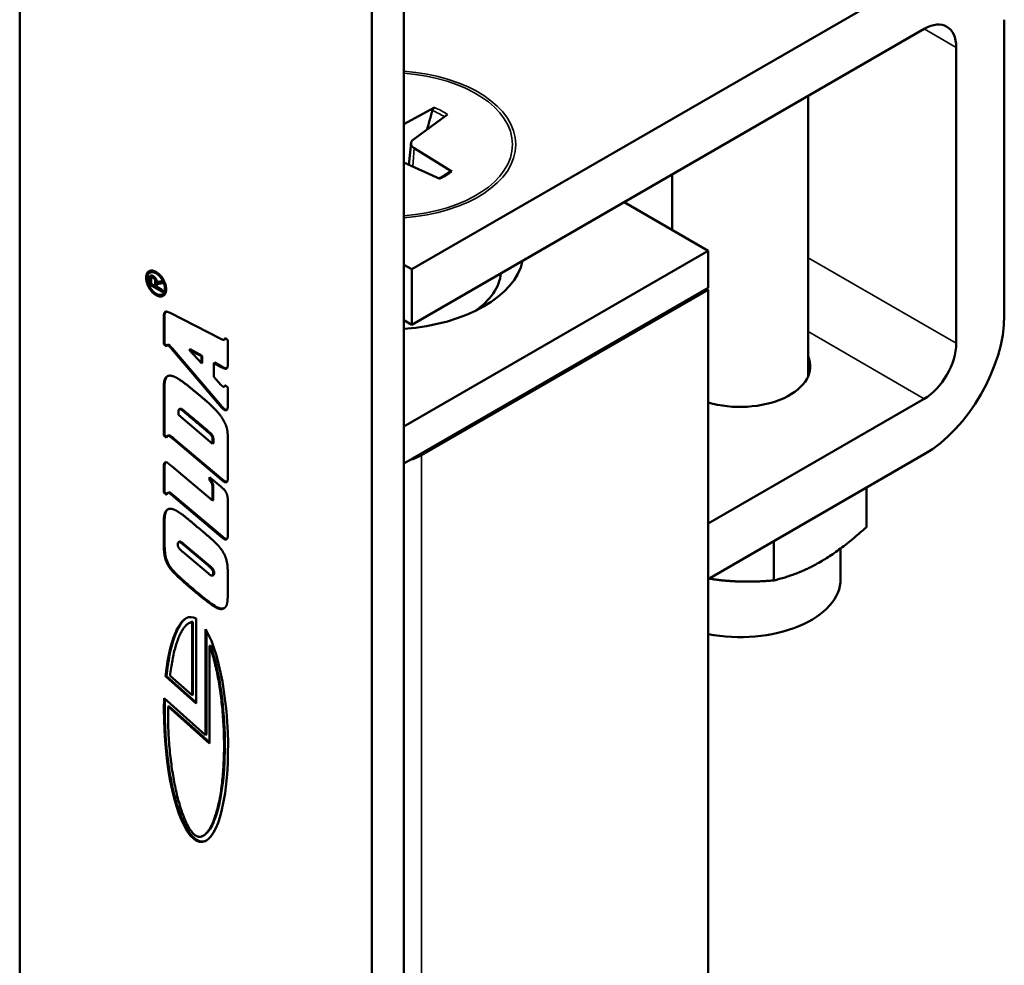
# Model space of a CAD drawing. Units: millimetres. Extents: x 25 to 1265, y -50 to 498.
# Drawn here: x 617 to 660, y 230 to 272 of the extents above; entities that cross this region are included whole.
import ezdxf

# ---------------------------------------------------------------- set-up
doc = ezdxf.new("R2010")
doc.units = ezdxf.units.MM
doc.header["$LTSCALE"] = 1.75
doc.layers.add('Visible (ISO)', color=7, linetype='Continuous', lineweight=50)
doc.layers.add('Visible Narrow (ISO)', color=7, linetype='Continuous', lineweight=35)

msp = doc.modelspace()

# ---------------------------------------------------------------- linework, layer by layer
at = {"layer": 'Visible (ISO)'}
for p, q in [((616.996, 285.544), (616.996, 140.207)), ((633.966, 132.042), (633.966, 277.379)), ((632.552, 131.226), (632.552, 276.562)), ((656.947, 273.705), (634.32, 260.641)), ((660.483, 258.6), (660.483, 271.664)), ((634.32, 258.192), (656.947, 271.256)), ((658.361, 270.439), (658.361, 257.376)), ((651.815, 255.904), (651.815, 268.293)), ((635.323, 267.783), (633.966, 267.05)), ((635.894, 267.481), (634.386, 266.373)), ((634.279, 266.209), (634.176, 265.258)), ((636.083, 264.961), (634.415, 265.99)), ((635.559, 264.631), (633.966, 265.354)), ((645.815, 262.373), (645.815, 264.829)), ((643.688, 263.601), (647.401, 261.457)), ((647.401, 261.457), (633.966, 253.7)), ((647.401, 259.824), (647.401, 261.457)), ((622.745, 260.491), (622.78, 260.512)), ((633.966, 260.846), (634.32, 260.641)), ((634.32, 260.641), (634.32, 258.192)), ((622.731, 259.97), (622.731, 260.249)), ((622.766, 259.99), (622.766, 260.27)), ((622.8, 260.203), (622.8, 260.008)), ((622.825, 260.278), (622.86, 260.299)), ((622.967, 260.188), (623.002, 260.209)), ((622.986, 259.9), (622.986, 260.13)), ((623.022, 259.92), (623.022, 260.15)), ((623.054, 260.078), (623.258, 260.124)), ((623.054, 260.097), (623.054, 260.078)), ((623.309, 260.053), (623.089, 260.005)), ((622.731, 259.97), (622.766, 259.99)), ((623.277, 259.655), (622.731, 259.97)), ((623.309, 259.677), (622.766, 259.99)), ((622.8, 260.008), (622.986, 259.9)), ((622.986, 259.9), (623.022, 259.92)), ((623.297, 260.037), (623.054, 259.985)), ((623.054, 259.985), (623.089, 260.005)), ((623.054, 259.985), (623.054, 259.861)), ((623.054, 259.861), (623.277, 259.732)), ((623.297, 260.037), (623.304, 260.042)), ((647.401, 259.824), (633.966, 252.067)), ((634.744, 252.435), (647.401, 259.742)), ((647.33, 259.783), (647.401, 259.742)), ((647.401, 259.742), (647.401, 216.631)), ((623.297, 259.535), (623.333, 259.555)), ((623.359, 258.498), (623.394, 258.518)), ((623.359, 257.331), (623.359, 258.498)), ((623.394, 257.351), (623.394, 258.518)), ((623.639, 258.713), (625.844, 257.587)), ((634.32, 258.192), (633.966, 258.396)), ((626.032, 257.534), (626.067, 257.554)), ((626.067, 257.614), (626.187, 257.514)), ((626.187, 257.514), (626.187, 256.468)), ((623.359, 257.331), (623.394, 257.351)), ((623.477, 257.235), (623.359, 257.331)), ((623.49, 257.273), (623.394, 257.351)), ((623.504, 257.287), (623.539, 257.308)), ((623.707, 257.124), (623.743, 257.145)), ((625.839, 254.622), (623.707, 257.124)), ((625.874, 254.642), (623.743, 257.145)), ((624.487, 257.09), (624.523, 257.111)), ((624.487, 257.09), (625.025, 256.491)), ((625.025, 256.806), (624.487, 257.09)), ((625.06, 256.826), (624.523, 257.111)), ((625.025, 256.806), (625.06, 256.826)), ((625.025, 256.491), (625.025, 256.806)), ((625.06, 256.511), (625.06, 256.826)), ((625.025, 256.491), (625.06, 256.511)), ((625.572, 256.504), (625.607, 256.524)), ((625.572, 256.504), (625.572, 255.898)), ((625.868, 256.338), (625.572, 256.504)), ((625.904, 256.359), (625.607, 256.524)), ((623.469, 255.885), (623.505, 255.905)), ((625.572, 255.898), (625.881, 255.546)), ((623.359, 253.309), (623.359, 255.354)), ((623.394, 253.329), (623.394, 255.374)), ((626.028, 255.456), (626.063, 255.476)), ((626.067, 255.524), (626.187, 255.42)), ((626.187, 255.42), (626.187, 254.67)), ((656.947, 254.926), (647.401, 249.415)), ((624.041, 254.46), (624.076, 254.481)), ((625.839, 254.622), (625.874, 254.642)), ((624.007, 254.354), (624.007, 254.212)), ((624.007, 254.212), (625.513, 252.94)), ((624.257, 254.348), (624.292, 254.369)), ((623.359, 253.309), (623.394, 253.329)), ((623.482, 253.204), (623.359, 253.309)), ((623.494, 253.244), (623.394, 253.329)), ((623.524, 253.285), (623.56, 253.306)), ((625.913, 251.339), (623.798, 253.123)), ((625.948, 251.359), (623.833, 253.144)), ((625.267, 253.496), (625.303, 253.516)), ((625.513, 253.119), (625.548, 253.139)), ((625.513, 252.94), (625.513, 253.119)), ((625.548, 252.961), (625.548, 253.139)), ((626.187, 253.18), (626.187, 251.426)), ((625.513, 252.94), (625.548, 252.961)), ((647.401, 246.965), (656.947, 252.477)), ((623.359, 250.788), (623.359, 251.932)), ((623.394, 250.808), (623.394, 251.952)), ((623.634, 252.014), (623.678, 251.977)), ((623.678, 251.977), (623.737, 251.929)), ((623.737, 251.929), (625.508, 250.431)), ((625.38, 251.329), (625.38, 251.47)), ((625.38, 251.47), (625.891, 251.037)), ((625.416, 251.349), (625.416, 251.44)), ((625.38, 251.329), (625.416, 251.349)), ((625.508, 251), (625.543, 251.021)), ((625.508, 250.431), (625.508, 251)), ((625.543, 250.451), (625.543, 251.021)), ((654.392, 251.001), (654.392, 249.262)), ((623.359, 250.788), (623.394, 250.808)), ((623.482, 250.68), (623.359, 250.788)), ((623.494, 250.721), (623.394, 250.808)), ((623.526, 250.763), (623.561, 250.784)), ((625.81, 248.905), (623.801, 250.601)), ((625.845, 248.926), (623.836, 250.621)), ((625.508, 250.431), (625.543, 250.451)), ((626.187, 250.401), (626.187, 248.903)), ((623.359, 248.482), (623.359, 249.431)), ((623.394, 248.502), (623.394, 249.451)), ((625.91, 248.819), (625.81, 248.905)), ((625.946, 248.839), (625.845, 248.926)), ((625.91, 248.819), (625.946, 248.839)), ((624.009, 248.592), (624.044, 248.613)), ((625.302, 247.575), (624.215, 248.492)), ((625.337, 247.596), (624.25, 248.512)), ((650.31, 248.644), (650.31, 246.905)), ((653.255, 248.317), (653.255, 246.965)), ((624.215, 248.149), (625.331, 247.207)), ((625.513, 247.121), (625.548, 247.141)), ((625.547, 247.219), (625.582, 247.239)), ((626.187, 247.064), (626.187, 246.339)), ((624.097, 246.965), (624.133, 246.985)), ((624.461, 245.011), (624.496, 245.031)), ((624.607, 245.059), (624.642, 245.079)), ((624.607, 241.835), (624.607, 245.059)), ((624.642, 241.855), (624.642, 245.079)), ((624.783, 245.22), (624.783, 241.467)), ((625.208, 240.076), (625.208, 244.75)), ((625.243, 240.097), (625.243, 244.689)), ((625.384, 244.016), (625.42, 244.037)), ((625.384, 244.016), (625.384, 239.708)), ((623.443, 242.656), (623.478, 242.676)), ((624.783, 241.519), (623.478, 242.676)), ((623.636, 242.695), (624.607, 241.835)), ((624.783, 241.467), (623.443, 242.656)), ((624.607, 241.835), (624.642, 241.855)), ((623.379, 241.698), (625.208, 240.076)), ((623.549, 241.336), (623.584, 241.357)), ((625.384, 239.76), (623.584, 241.357)), ((625.384, 239.708), (623.549, 241.336)), ((625.208, 240.076), (625.243, 240.097)), ((625.106, 235.632), (625.141, 235.652))]:
    msp.add_line(p, q, dxfattribs=at)
for centre, major_axis, ratio, start_param, end_param in [((656.947, 269.623), (1, 1.732), 0.57735, 5.497787, 7.068583), ((634.787, 266.191), (-0.51, 0), 0.57735, 5.617228, 7.035388), ((633.259, 261.457), (6, 0), 0.57735, 4.830515, 6.155372), ((633.259, 260.641), (5, 0), 0.57735, 5.593368, 6.220877), ((656.947, 256.559), (2.5, 4.33), 0.57735, 3.926991, 5.497787), ((656.947, 256.559), (-1, -1.732), 0.57735, 0.785398, 2.356194), ((648.815, 256.355), (3.1, 0), 0.57735, 4.238671, 6.537873), ((633.259, 253.292), (2.1, 0), 0.57735, 5.187943, 5.497787), ((648.815, 246.965), (4.44, 0), 0.57735, 4.388225, 6.283185), ((624.783, 240.321), (-0.252, 4.966), 0.280207, 6.1038, 7.350434), ((624.819, 240.342), (-0.252, 4.966), 0.280207, 0.155542, 1.067249), ((624.783, 240.321), (-0.252, 4.966), 0.280207, 1.275639, 5.799107), ((624.819, 240.342), (-0.252, 4.966), 0.280207, 1.286166, 3.270781)]:
    msp.add_ellipse(centre, major_axis=major_axis, ratio=ratio, start_param=start_param, end_param=end_param, dxfattribs=at)
for points, weights in [([(635.224, 267.652), (635.097, 267.206), (634.985, 266.812)], [1.00129386242, 1.0074793787, 1.00960905458]), ([(650.31, 246.905), (652.351, 247.403), (654.392, 249.262)], [1, 1.15470053838, 1]), ([(647.436, 246.985), (648.77, 246.768), (650.31, 246.905)], [1.07726679466, 1.07989128816, 1])]:
    msp.add_rational_spline(points, weights, degree=2, dxfattribs=at)
for points, knots in [([(635.224, 267.652), (635.229, 267.668), (635.236, 267.685), (635.253, 267.716), (635.266, 267.735), (635.292, 267.762), (635.309, 267.775), (635.323, 267.783)], [0.05421398, 0.05421398, 0.05421398, 0.05421398, 0.05895563, 0.05895563, 0.06484141, 0.06484141, 0.07081845, 0.07081845, 0.07081845, 0.07081845]), ([(635.995, 264.964), (635.965, 264.94), (635.934, 264.917), (635.871, 264.871), (635.838, 264.848), (635.771, 264.804), (635.736, 264.782), (635.664, 264.739), (635.628, 264.718), (635.564, 264.683), (635.536, 264.668), (635.509, 264.654)], [4.5529555, 4.5529555, 4.5529555, 4.5529555, 4.599398, 4.599398, 4.6458405, 4.6458405, 4.6922831, 4.6922831, 4.7387256, 4.7387256, 4.7719059, 4.7719059, 4.7719059, 4.7719059]), ([(635.995, 264.964), (635.997, 264.966), (636, 264.968), (636.013, 264.975), (636.027, 264.978), (636.053, 264.975), (636.069, 264.969), (636.083, 264.961)], [0.05756988, 0.05756988, 0.05756988, 0.05756988, 0.05895563, 0.05895563, 0.06484141, 0.06484141, 0.07081845, 0.07081845, 0.07081845, 0.07081845]), ([(622.614, 260.289), (622.614, 260.324), (622.617, 260.358), (622.629, 260.42), (622.638, 260.448), (622.672, 260.518), (622.701, 260.546), (622.727, 260.564)], [-0.08023912, -0.08023912, -0.08023912, -0.08023912, -0.07289307, -0.07289307, -0.0658244, -0.0658244, -0.0526522, -0.0526522, -0.0526522, -0.0526522]), ([(623.056, 260.485), (623.029, 260.5), (623.002, 260.513), (622.949, 260.531), (622.924, 260.537), (622.85, 260.542), (622.81, 260.529), (622.78, 260.512)], [-0.07884176, -0.07884176, -0.07884176, -0.07884176, -0.07001339, -0.07001339, -0.06151619, -0.06151619, -0.04374308, -0.04374308, -0.04374308, -0.04374308]), ([(623.054, 259.524), (623.024, 259.541), (622.994, 259.561), (622.936, 259.608), (622.908, 259.634), (622.821, 259.728), (622.773, 259.799), (622.699, 259.931), (622.668, 260.001), (622.624, 260.148), (622.614, 260.22), (622.614, 260.289)], [-0.09021134, -0.09021134, -0.09021134, -0.09021134, -0.08020314, -0.08020314, -0.0705626, -0.0705626, -0.04850228, -0.04850228, -0.02511601, -0.02511601, 0, 0, 0, 0]), ([(622.766, 260.27), (622.766, 260.294), (622.769, 260.316), (622.781, 260.348), (622.787, 260.358), (622.796, 260.367)], [-0.01723682, -0.01723682, -0.01723682, -0.01723682, -0.00836865, -0.00836865, -0.00234263, -0.00234263, -0.00234263, -0.00234263]), ([(622.925, 260.287), (622.917, 260.292), (622.908, 260.296), (622.893, 260.302), (622.886, 260.303), (622.872, 260.303), (622.866, 260.302), (622.86, 260.299)], [-0.021717364, -0.021717364, -0.021717364, -0.021717364, -0.018155931, -0.018155931, -0.015017994, -0.015017994, -0.011729481, -0.011729481, -0.011729481, -0.011729481]), ([(623.002, 260.209), (622.998, 260.217), (622.992, 260.225), (622.981, 260.24), (622.975, 260.247), (622.955, 260.268), (622.94, 260.279), (622.925, 260.287)], [-0.01204168, -0.01204168, -0.01204168, -0.01204168, -0.00918769, -0.00918769, -0.00631678, -0.00631678, 0, 0, 0, 0]), ([(623.022, 260.15), (623.022, 260.154), (623.021, 260.158), (623.02, 260.167), (623.018, 260.171), (623.013, 260.187), (623.008, 260.198), (623.002, 260.209)], [-0.006503173, -0.006503173, -0.006503173, -0.006503173, -0.005093919, -0.005093919, -0.003574982, -0.003574982, 0, 0, 0, 0]), ([(623.447, 259.808), (623.447, 259.839), (623.445, 259.872), (623.434, 259.939), (623.427, 259.973), (623.393, 260.082), (623.359, 260.15), (623.292, 260.263), (623.252, 260.317), (623.16, 260.415), (623.109, 260.454), (623.056, 260.485)], [-0.07898079, -0.07898079, -0.07898079, -0.07898079, -0.07013568, -0.07013568, -0.06163804, -0.06163804, -0.04269092, -0.04269092, -0.02217083, -0.02217083, 0, 0, 0, 0]), ([(623.333, 259.555), (623.335, 259.557), (623.337, 259.558), (623.373, 259.58), (623.4, 259.61), (623.438, 259.695), (623.447, 259.748), (623.447, 259.808)], [-0.04382628, -0.04382628, -0.04382628, -0.04382628, -0.04254785, -0.04254785, -0.02199779, -0.02199779, 0, 0, 0, 0]), ([(623.352, 259.482), (623.315, 259.465), (623.273, 259.457), (623.172, 259.467), (623.114, 259.489), (623.054, 259.524)], [-0.04669895, -0.04669895, -0.04669895, -0.04669895, -0.0253657, -0.0253657, 0, 0, 0, 0]), ([(623.394, 258.518), (623.393, 258.574), (623.395, 258.634), (623.409, 258.71), (623.417, 258.737), (623.434, 258.762), (623.437, 258.767), (623.44, 258.77)], [-0.06232337, -0.06232337, -0.06232337, -0.06232337, -0.04656932, -0.04656932, -0.03761388, -0.03761388, -0.03539494, -0.03539494, -0.03539494, -0.03539494]), ([(626.067, 257.554), (626.075, 257.559), (626.082, 257.566), (626.09, 257.58), (626.092, 257.586), (626.094, 257.592)], [-0.01359407, -0.01359407, -0.01359407, -0.01359407, -0.008687253, -0.008687253, -0.005930574, -0.005930574, -0.005930574, -0.005930574]), ([(623.586, 257.3), (623.578, 257.305), (623.571, 257.308), (623.557, 257.311), (623.551, 257.312), (623.544, 257.31), (623.542, 257.309), (623.539, 257.308)], [-0.03256603, -0.03256603, -0.03256603, -0.03256603, -0.02237674, -0.02237674, -0.01225006, -0.01225006, -0.00976401, -0.00976401, -0.00976401, -0.00976401]), ([(623.743, 257.145), (623.685, 257.214), (623.648, 257.25), (623.611, 257.282), (623.598, 257.293), (623.586, 257.3)], [-0.01388955, -0.01388955, -0.01388955, -0.01388955, -0.0051062, -0.0051062, 0, 0, 0, 0]), ([(626.15, 256.272), (626.131, 256.268), (626.106, 256.272), (626.031, 256.292), (625.966, 256.323), (625.904, 256.359)], [-0.03818158, -0.03818158, -0.03818158, -0.03818158, -0.02658413, -0.02658413, 0, 0, 0, 0]), ([(623.394, 255.374), (623.394, 255.644), (623.415, 255.739), (623.447, 255.837), (623.471, 255.877), (623.505, 255.905)], [-0.04500094, -0.04500094, -0.04500094, -0.04500094, -0.02257937, -0.02257937, 0, 0, 0, 0]), ([(626.063, 255.476), (626.066, 255.478), (626.069, 255.48), (626.078, 255.488), (626.083, 255.496), (626.088, 255.506)], [-0.014558866, -0.014558866, -0.014558866, -0.014558866, -0.01192007, -0.01192007, -0.006387028, -0.006387028, -0.006387028, -0.006387028]), ([(624.16, 254.468), (624.149, 254.474), (624.138, 254.479), (624.117, 254.486), (624.108, 254.487), (624.089, 254.487), (624.082, 254.484), (624.076, 254.481)], [-0.023980368, -0.023980368, -0.023980368, -0.023980368, -0.021431871, -0.021431871, -0.019134163, -0.019134163, -0.01644056, -0.01644056, -0.01644056, -0.01644056]), ([(624.292, 254.369), (624.257, 254.399), (624.232, 254.419), (624.201, 254.441), (624.179, 254.457), (624.16, 254.468)], [-0.0132623, -0.0132623, -0.0132623, -0.0132623, -0.00817973, -0.00817973, 0, 0, 0, 0]), ([(626.071, 254.455), (626.041, 254.472), (626.009, 254.499), (625.961, 254.543), (625.924, 254.579), (625.874, 254.642)], [-0.06196831, -0.06196831, -0.06196831, -0.06196831, -0.02449348, -0.02449348, 0, 0, 0, 0]), ([(626.154, 254.439), (626.142, 254.436), (626.132, 254.436), (626.106, 254.439), (626.089, 254.445), (626.071, 254.455)], [-0.01175867, -0.01175867, -0.01175867, -0.01175867, -0.00765934, -0.00765934, 0, 0, 0, 0]), ([(625.303, 253.516), (625.134, 253.659), (624.966, 253.801), (624.629, 254.084), (624.461, 254.226), (624.292, 254.369)], [-0.1466822, -0.1466822, -0.1466822, -0.1466822, -0.0733412, -0.0733412, 0, 0, 0, 0]), ([(623.649, 253.289), (623.634, 253.298), (623.618, 253.306), (623.592, 253.312), (623.58, 253.313), (623.567, 253.309), (623.563, 253.308), (623.56, 253.306)], [-0.04392574, -0.04392574, -0.04392574, -0.04392574, -0.03061948, -0.03061948, -0.01968047, -0.01968047, -0.01619654, -0.01619654, -0.01619654, -0.01619654]), ([(623.833, 253.144), (623.795, 253.176), (623.747, 253.217), (623.688, 253.263), (623.664, 253.281), (623.649, 253.289)], [-0.02041402, -0.02041402, -0.02041402, -0.02041402, -0.0062612, -0.0062612, 0, 0, 0, 0]), ([(625.548, 253.139), (625.55, 253.169), (625.548, 253.201), (625.535, 253.253), (625.529, 253.272), (625.51, 253.309), (625.498, 253.327), (625.441, 253.398), (625.377, 253.456), (625.303, 253.516)], [-0.08466015, -0.08466015, -0.08466015, -0.08466015, -0.05994997, -0.05994997, -0.04608051, -0.04608051, -0.03211687, -0.03211687, 0, 0, 0, 0]), ([(623.394, 251.952), (623.394, 251.982), (623.396, 252.012), (623.405, 252.062), (623.411, 252.083), (623.424, 252.108), (623.429, 252.115), (623.434, 252.121)], [-0.04488732, -0.04488732, -0.04488732, -0.04488732, -0.03381567, -0.03381567, -0.02460169, -0.02460169, -0.02048199, -0.02048199, -0.02048199, -0.02048199]), ([(626.053, 251.284), (626.039, 251.292), (626.023, 251.303), (626.001, 251.318), (625.982, 251.331), (625.948, 251.359)], [-0.04336511, -0.04336511, -0.04336511, -0.04336511, -0.01455668, -0.01455668, 0, 0, 0, 0]), ([(625.543, 251.021), (625.544, 251.05), (625.543, 251.083), (625.536, 251.14), (625.531, 251.166), (625.517, 251.207), (625.507, 251.23), (625.468, 251.292), (625.442, 251.323), (625.416, 251.349)], [-0.06241256, -0.06241256, -0.06241256, -0.06241256, -0.03937795, -0.03937795, -0.02213908, -0.02213908, -0.01178548, -0.01178548, 0, 0, 0, 0]), ([(626.15, 251.258), (626.142, 251.256), (626.133, 251.256), (626.102, 251.26), (626.077, 251.27), (626.053, 251.284)], [-0.01431938, -0.01431938, -0.01431938, -0.01431938, -0.01014719, -0.01014719, 0, 0, 0, 0]), ([(623.649, 250.768), (623.635, 250.777), (623.62, 250.784), (623.594, 250.79), (623.582, 250.791), (623.569, 250.788), (623.565, 250.786), (623.561, 250.784)], [-0.04578218, -0.04578218, -0.04578218, -0.04578218, -0.03222893, -0.03222893, -0.02043387, -0.02043387, -0.01663195, -0.01663195, -0.01663195, -0.01663195]), ([(623.836, 250.621), (623.8, 250.652), (623.754, 250.69), (623.701, 250.732), (623.67, 250.757), (623.649, 250.768)], [-0.02845507, -0.02845507, -0.02845507, -0.02845507, -0.00866697, -0.00866697, 0, 0, 0, 0]), ([(623.394, 249.451), (623.392, 249.66), (623.408, 249.766), (623.436, 249.903), (623.468, 249.969), (623.515, 250.019)], [-0.05760076, -0.05760076, -0.05760076, -0.05760076, -0.03455122, -0.03455122, 0, 0, 0, 0]), ([(626.056, 248.756), (626.043, 248.764), (626.026, 248.776), (625.989, 248.805), (625.967, 248.822), (625.946, 248.839)], [-0.01601554, -0.01601554, -0.01601554, -0.01601554, -0.00935562, -0.00935562, 0, 0, 0, 0]), ([(626.147, 248.732), (626.139, 248.731), (626.13, 248.73), (626.101, 248.734), (626.078, 248.743), (626.056, 248.756)], [-0.01355766, -0.01355766, -0.01355766, -0.01355766, -0.0095094, -0.0095094, 0, 0, 0, 0]), ([(623.47, 247.852), (623.446, 247.928), (623.428, 248.026), (623.4, 248.261), (623.394, 248.384), (623.394, 248.502)], [-0.08081393, -0.08081393, -0.08081393, -0.08081393, -0.04334981, -0.04334981, 0, 0, 0, 0]), ([(624.14, 248.596), (624.128, 248.603), (624.117, 248.608), (624.095, 248.616), (624.085, 248.619), (624.061, 248.62), (624.051, 248.617), (624.044, 248.613)], [-0.02407314, -0.02407314, -0.02407314, -0.02407314, -0.02138905, -0.02138905, -0.019009158, -0.019009158, -0.015281557, -0.015281557, -0.015281557, -0.015281557]), ([(624.25, 248.512), (624.23, 248.529), (624.209, 248.546), (624.173, 248.574), (624.155, 248.587), (624.14, 248.596)], [-0.01559536, -0.01559536, -0.01559536, -0.01559536, -0.00653613, -0.00653613, 0, 0, 0, 0]), ([(624.133, 246.985), (623.999, 247.105), (623.871, 247.226), (623.712, 247.404), (623.651, 247.482), (623.562, 247.628), (623.513, 247.722), (623.47, 247.852)], [-0.1857167, -0.1857167, -0.1857167, -0.1857167, -0.0980559, -0.0980559, -0.0429434, -0.0429434, 0, 0, 0, 0]), ([(625.582, 247.239), (625.583, 247.256), (625.582, 247.274), (625.574, 247.31), (625.569, 247.328), (625.548, 247.374), (625.532, 247.398), (625.481, 247.466), (625.417, 247.528), (625.337, 247.596)], [-0.05819383, -0.05819383, -0.05819383, -0.05819383, -0.05146751, -0.05146751, -0.04515758, -0.04515758, -0.03494805, -0.03494805, 0, 0, 0, 0]), ([(625.548, 247.141), (625.549, 247.142), (625.55, 247.142), (625.558, 247.147), (625.566, 247.155), (625.58, 247.19), (625.582, 247.214), (625.582, 247.239)], [-0.01750698, -0.01750698, -0.01750698, -0.01750698, -0.01674231, -0.01674231, -0.00910221, -0.00910221, 0, 0, 0, 0]), ([(624.967, 246.269), (624.833, 246.377), (624.672, 246.513), (624.374, 246.768), (624.227, 246.899), (624.133, 246.985)], [-0.0807991, -0.0807991, -0.0807991, -0.0807991, -0.04173456, -0.04173456, 0, 0, 0, 0]), ([(625.676, 245.741), (625.596, 245.786), (625.493, 245.86), (625.261, 246.033), (625.105, 246.156), (624.967, 246.269)], [-0.1012024, -0.1012024, -0.1012024, -0.1012024, -0.0600519, -0.0600519, 0, 0, 0, 0]), ([(626.037, 245.682), (626.029, 245.678), (626.02, 245.675), (625.976, 245.66), (625.937, 245.657), (625.826, 245.668), (625.751, 245.697), (625.676, 245.741)], [-0.05582581, -0.05582581, -0.05582581, -0.05582581, -0.05122554, -0.05122554, -0.0320919, -0.0320919, 0, 0, 0, 0]), ([(624.607, 245.059), (624.577, 245.056), (624.517, 245.042), (624.436, 244.998), (624.354, 244.933), (624.289, 244.863), (624.208, 244.754), (624.144, 244.65), (624.068, 244.499), (624.009, 244.361), (623.939, 244.171), (623.886, 244.003), (623.812, 243.731), (623.724, 243.332), (623.664, 242.934), (623.636, 242.695)], [-7.491444, -7.491444, -7.491444, -7.491444, -7.40643, -7.321417, -7.27891, -7.193896, -7.151389, -7.066375, -7.023868, -6.938854, -6.896347, -6.811333, -6.768826, -6.641305, -6.471277, -6.471277, -6.471277, -6.471277]), ([(624.642, 245.079), (624.592, 245.075), (624.545, 245.058), (624.501, 245.034), (624.499, 245.032), (624.496, 245.031)], [-0.47480164, -0.47480164, -0.47480164, -0.47480164, -0.44106905, -0.44106905, -0.43917901, -0.43917901, -0.43917901, -0.43917901]), ([(623.549, 241.336), (623.544, 241.057), (623.548, 240.488), (623.588, 239.77), (623.655, 239.065), (623.728, 238.518), (623.841, 237.873), (623.948, 237.393), (624.084, 236.91), (624.181, 236.624), (624.281, 236.37), (624.348, 236.218), (624.433, 236.052), (624.499, 235.938), (624.571, 235.833), (624.616, 235.775), (624.66, 235.727), (624.688, 235.699), (624.722, 235.669), (624.748, 235.649), (624.78, 235.628), (624.806, 235.614), (624.839, 235.6), (624.865, 235.592), (624.9, 235.585), (624.929, 235.582), (624.973, 235.584), (625.02, 235.593), (625.093, 235.622), (625.16, 235.665), (625.244, 235.742), (625.312, 235.822), (625.394, 235.944), (625.459, 236.061), (625.552, 236.262), (625.639, 236.496), (625.756, 236.906), (625.844, 237.328), (625.931, 237.914), (625.981, 238.425), (626.017, 239.099), (626.025, 239.661), (626.008, 240.375), (625.973, 240.949), (625.903, 241.652), (625.828, 242.196), (625.712, 242.836), (625.576, 243.429), (625.45, 243.835), (625.384, 244.016)], [-5.717905, -5.717905, -5.717905, -5.717905, -5.542503, -5.3671, -5.279399, -5.103997, -5.016296, -4.840893, -4.753192, -4.62164, -4.57779, -4.490088, -4.446238, -4.358537, -4.314686, -4.24891, -4.226985, -4.183134, -4.161209, -4.117358, -4.095433, -4.051582, -4.029657, -3.985807, -3.963881, -3.920031, -3.898105, -3.832329, -3.788479, -3.700778, -3.656927, -3.569226, -3.525375, -3.437674, -3.393823, -3.262272, -3.174571, -2.999168, -2.911467, -2.736065, -2.648363, -2.472961, -2.38526, -2.209857, -2.122156, -1.946754, -1.859053, -1.68365, -1.508248, -1.508248, -1.508248, -1.508248]), ([(625.141, 235.652), (625.198, 235.686), (625.246, 235.73), (625.397, 235.891), (625.511, 236.087), (625.802, 236.858), (625.936, 237.546), (626.114, 239.646), (626.047, 241.124), (625.715, 243.065), (625.572, 243.615), (625.42, 244.037)], [-0.7017947, -0.7017947, -0.7017947, -0.7017947, -0.672803, -0.672803, -0.5762032, -0.5762032, -0.4075318, -0.4075318, -0.1387037, -0.1387037, 0, 0, 0, 0])]:
    msp.add_open_spline(points, degree=3, knots=knots, dxfattribs=at)
for points, degree in [([(622.579, 260.268), (622.579, 260.48), (622.837, 260.63), (623.021, 260.524)], 2), ([(623.021, 260.464), (622.86, 260.557), (622.63, 260.426), (622.63, 260.239)], 2), ([(623.021, 260.524), (623.205, 260.418), (623.463, 259.967), (623.463, 259.756)], 2), ([(623.018, 259.503), (622.837, 259.608), (622.579, 260.056), (622.579, 260.268)], 2), ([(622.63, 260.239), (622.63, 260.051), (622.858, 259.655), (623.018, 259.563)], 2), ([(622.731, 260.249), (622.731, 260.327), (622.77, 260.355)], 2), ([(622.77, 260.355), (622.815, 260.387), (622.89, 260.344)], 2), ([(622.89, 260.267), (622.8, 260.319), (622.8, 260.203)], 2), ([(622.89, 260.344), (622.976, 260.295), (623.022, 260.203)], 2), ([(622.967, 260.188), (622.939, 260.239), (622.89, 260.267)], 2), ([(622.986, 260.13), (622.986, 260.152), (622.967, 260.188)], 2), ([(623.412, 259.787), (623.412, 259.975), (623.184, 260.37), (623.021, 260.464)], 2), ([(623.022, 260.203), (623.054, 260.139), (623.054, 260.097)], 2), ([(623.258, 260.124), (623.266, 260.127), (623.275, 260.122)], 2), ([(623.275, 260.122), (623.29, 260.113), (623.309, 260.076), (623.309, 260.059)], 2), ([(623.309, 260.059), (623.309, 260.041), (623.297, 260.037)], 2), ([(623.018, 259.563), (623.181, 259.469), (623.412, 259.6), (623.412, 259.787)], 2), ([(623.463, 259.756), (623.463, 259.544), (623.203, 259.396), (623.018, 259.503)], 2), ([(623.277, 259.732), (623.309, 259.714), (623.309, 259.675)], 2), ([(623.309, 259.675), (623.309, 259.636), (623.277, 259.655)], 2), ([(623.359, 258.498), (623.354, 258.71), (623.472, 258.804), (623.639, 258.713)], 2), ([(625.844, 257.587), (625.967, 257.522), (626.06, 257.533), (626.067, 257.614)], 2), ([(623.55, 257.28), (623.518, 257.298), (623.484, 257.273), (623.477, 257.235)], 2), ([(623.707, 257.124), (623.658, 257.184), (623.575, 257.266), (623.55, 257.28)], 2), ([(626.187, 256.468), (626.192, 256.281), (626.062, 256.229), (625.868, 256.338)], 2), ([(623.359, 255.354), (623.359, 255.603), (623.406, 255.831), (623.469, 255.885)], 2), ([(623.469, 255.885), (623.545, 255.954), (623.776, 255.937), (623.931, 255.848)], 2), ([(623.505, 255.905), (623.512, 255.912), (623.52, 255.919), (623.529, 255.924)], 3), ([(623.931, 255.848), (624.095, 255.753), (624.546, 255.41), (624.88, 255.127)], 2), ([(625.881, 255.546), (625.908, 255.517), (625.962, 255.471), (625.984, 255.459)], 2), ([(625.984, 255.459), (626.011, 255.443), (626.052, 255.473), (626.067, 255.524)], 2), ([(624.88, 255.127), (625.196, 254.865), (625.667, 254.432), (625.996, 254.01), (626.099, 253.763)], 2), ([(624.124, 254.447), (624.068, 254.48), (624.007, 254.436), (624.007, 254.354)], 2), ([(624.257, 254.348), (624.22, 254.381), (624.149, 254.433), (624.124, 254.447)], 2), ([(626.035, 254.435), (625.996, 254.457), (625.893, 254.554), (625.839, 254.622)], 2), ([(626.148, 254.435), (626.126, 254.416), (626.067, 254.416), (626.035, 254.435)], 2), ([(626.187, 254.67), (626.187, 254.562), (626.17, 254.45), (626.148, 254.435)], 2), ([(625.267, 253.496), (625.015, 253.709), (624.509, 254.134), (624.257, 254.348)], 2), ([(626.099, 253.763), (626.146, 253.654), (626.187, 253.372), (626.187, 253.18)], 2), ([(623.614, 253.269), (623.558, 253.302), (623.496, 253.272), (623.482, 253.204)], 2), ([(623.798, 253.123), (623.727, 253.184), (623.634, 253.258), (623.614, 253.269)], 2), ([(625.513, 253.119), (625.518, 253.221), (625.422, 253.37), (625.267, 253.496)], 2), ([(623.359, 251.932), (623.359, 252.059), (623.442, 252.144), (623.523, 252.098)], 2), ([(623.523, 252.098), (623.543, 252.084), (623.602, 252.038), (623.634, 252.014)], 2), ([(626.187, 251.426), (626.187, 251.293), (626.104, 251.214), (626.018, 251.264)], 2), ([(625.508, 251), (625.51, 251.109), (625.456, 251.251), (625.38, 251.329)], 2), ([(625.891, 251.037), (626.065, 250.897), (626.19, 250.626), (626.187, 250.401)], 2), ([(626.018, 251.264), (625.998, 251.275), (625.947, 251.31), (625.913, 251.339)], 2), ([(623.614, 250.748), (623.558, 250.781), (623.496, 250.748), (623.482, 250.68)], 2), ([(623.801, 250.601), (623.727, 250.663), (623.636, 250.735), (623.614, 250.748)], 2), ([(623.479, 249.999), (623.558, 250.081), (623.781, 250.06), (623.928, 249.975)], 2), ([(623.515, 250.019), (623.526, 250.031), (623.539, 250.043), (623.552, 250.052)], 3), ([(623.359, 249.431), (623.357, 249.653), (623.406, 249.919), (623.479, 249.999)], 2), ([(623.928, 249.975), (624.019, 249.922), (624.245, 249.761), (624.588, 249.48), (624.855, 249.252)], 2), ([(624.855, 249.252), (625.177, 248.985), (625.547, 248.663), (625.761, 248.449), (625.844, 248.345)], 2), ([(626.021, 248.735), (626.003, 248.745), (625.947, 248.789), (625.91, 248.819)], 2), ([(626.187, 248.903), (626.187, 248.775), (626.104, 248.687), (626.021, 248.735)], 2), ([(623.435, 247.832), (623.401, 247.937), (623.359, 248.292), (623.359, 248.482)], 2), ([(624.105, 248.575), (624.041, 248.612), (623.975, 248.571), (623.975, 248.497)], 2), ([(623.975, 248.497), (623.972, 248.417), (624.078, 248.262), (624.215, 248.149)], 2), ([(624.215, 248.492), (624.181, 248.52), (624.124, 248.564), (624.105, 248.575)], 2), ([(625.844, 248.345), (626.013, 248.131), (626.158, 247.733), (626.19, 247.309), (626.187, 247.064)], 2), ([(624.097, 246.965), (623.889, 247.151), (623.634, 247.428), (623.484, 247.682), (623.435, 247.832)], 2), ([(625.547, 247.219), (625.55, 247.299), (625.442, 247.458), (625.302, 247.575)], 2), ([(625.331, 247.207), (625.361, 247.182), (625.407, 247.146), (625.424, 247.136)], 2), ([(625.424, 247.136), (625.486, 247.101), (625.547, 247.145), (625.547, 247.219)], 2), ([(624.931, 246.248), (624.811, 246.346), (624.49, 246.617), (624.188, 246.881), (624.097, 246.965)], 2), ([(625.64, 245.72), (625.54, 245.778), (625.187, 246.042), (624.931, 246.248)], 2), ([(626.187, 246.339), (626.187, 246.078), (626.138, 245.775), (626.072, 245.712)], 2), ([(626.072, 245.712), (625.996, 245.637), (625.778, 245.641), (625.64, 245.72)], 2)]:
    msp.add_open_spline(points, degree=degree, dxfattribs=at)
at = {"layer": 'Visible Narrow (ISO)'}
for p, q in [((658.361, 270.439), (656.947, 271.256)), ((634.415, 265.99), (634.354, 265.178)), ((658.361, 257.376), (651.815, 261.155)), ((622.579, 260.268), (622.614, 260.289)), ((622.731, 260.249), (622.766, 260.27)), ((622.77, 260.355), (622.783, 260.362)), ((622.89, 260.267), (622.925, 260.287)), ((622.986, 260.13), (623.022, 260.15)), ((623.021, 260.464), (623.056, 260.485)), ((623.277, 259.655), (623.309, 259.673)), ((623.412, 259.787), (623.447, 259.808)), ((623.018, 259.503), (623.054, 259.524)), ((656.947, 254.926), (651.815, 257.889)), ((623.55, 257.28), (623.586, 257.3)), ((625.868, 256.338), (625.904, 256.359)), ((623.359, 255.354), (623.394, 255.374)), ((624.124, 254.447), (624.16, 254.468)), ((626.035, 254.435), (626.071, 254.455)), ((623.614, 253.269), (623.649, 253.289)), ((623.798, 253.123), (623.833, 253.144)), ((634.673, 252.476), (634.744, 252.435)), ((634.744, 252.435), (634.744, 171.438)), ((623.359, 251.932), (623.394, 251.952)), ((625.913, 251.339), (625.948, 251.359)), ((626.018, 251.264), (626.053, 251.284)), ((623.614, 250.748), (623.649, 250.768)), ((623.801, 250.601), (623.836, 250.621)), ((623.479, 249.999), (623.515, 250.019)), ((623.359, 249.431), (623.394, 249.451)), ((625.81, 248.905), (625.845, 248.926)), ((626.021, 248.735), (626.056, 248.756)), ((623.359, 248.482), (623.394, 248.502)), ((624.105, 248.575), (624.14, 248.596)), ((624.215, 248.492), (624.25, 248.512)), ((623.435, 247.832), (623.47, 247.852)), ((625.302, 247.575), (625.337, 247.596)), ((624.931, 246.248), (624.967, 246.269)), ((625.64, 245.72), (625.676, 245.741))]:
    msp.add_line(p, q, dxfattribs=at)
for centre, major_axis, start_param, end_param in [((633.259, 266.153), (5.65, 0), 4.83787, 7.728501), ((633.259, 266.153), (5.5, 0), 4.841311, 7.72506), ((633.259, 266.081), (3.356, 0), 0.732712, 0.945174), ((633.259, 266.153), (-3.498, 0), 3.859127, 4.0811), ((633.259, 266.153), (3.498, 0), 5.429924, 5.651897)]:
    msp.add_ellipse(centre, major_axis=major_axis, ratio=0.57735, start_param=start_param, end_param=end_param, dxfattribs=at)

doc.saveas('drawing.dxf')
